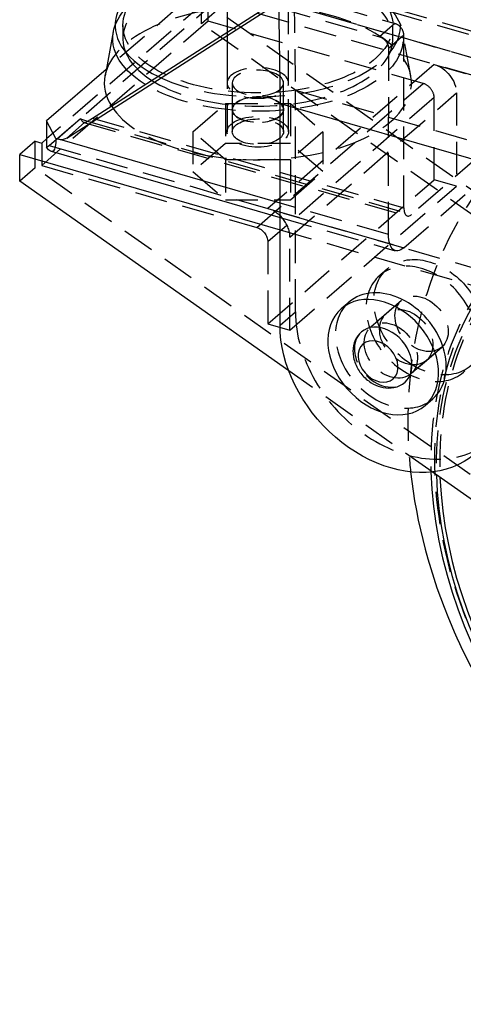
# Model space of a CAD drawing. Units: millimetres. Extents: x -95 to 165, y -252 to 38.
# Drawn here: x -95 to -8, y -252 to -59 of the extents above; entities that cross this region are included whole.
import ezdxf

# ---------------------------------------------------------------- set-up
doc = ezdxf.new("R2010")
doc.units = ezdxf.units.MM
doc.linetypes.add('HIDDEN', pattern=[9.525, 6.35, -3.175])
doc.layers.get('0').update_dxf_attribs({"lineweight": 70, "true_color": 0x8faf8f})
doc.layers.add('Hidden', color=7, linetype='HIDDEN', lineweight=70, true_color=0x262626)

msp = doc.modelspace()

# ---------------------------------------------------------------- linework, layer by layer
at = {"color": 250, "lineweight": -3, "true_color": 0x262626}
for p, q in [((-44.58, -25.38), (-43.9, -75.81)), ((-80.52, -78.66), (-44.18, -55.45)), ((-85.58, -82.57), (-45.23, -56.8)), ((-76.47, -61.82), (-78.09, -70.4)), ((-77.86, -69.17), (-89.5, -79.24)), ((-43.9, -75.81), (-0.6, -88.31)), ((-43.9, -119.11), (-43.9, -75.81)), ((-87.67, -82.66), (-89.5, -79.24)), ((-89.5, -79.24), (-89.5, -84.37)), ((-82.85, -78.85), (-87.35, -82.75)), ((-85.58, -82.57), (-82.1, -79.55)), ((-82.85, -78.85), (-81.49, -79.25)), ((-87.35, -82.75), (-87.67, -82.66)), ((-91.76, -83.21), (-94.76, -85.81)), ((-91.76, -83.21), (-90.46, -83.58)), ((-89.5, -82.75), (-90.46, -83.58)), ((-43.9, -95.29), (-87.35, -82.75)), ((-94.76, -91), (-94.76, -85.81)), ((-94.76, -85.81), (-43.9, -100.49)), ((-88.64, -85.16), (-43.9, -98.07)), ((-42.19, -128.04), (-94.76, -91)), ((-30.43, -114.61), (-31.93, -115.91)), ((-15.57, -134.81), (-14.07, -133.51)), ((44.77, -189.3), (-14.18, -147.78))]:
    msp.add_line(p, q, dxfattribs=at)
for centre, major_axis, ratio, start_param, end_param in [((-48.23, -60.56), (-27.88, 0), 0.5, 6.188815, 7.077942), ((-48.23, -63.15), (-26.37, 0), 0.5, 0.202246, 0.664759), ((-48.23, -71.81), (-30, 0), 0.5, 6.188815, 6.587546), ((-79.02, -77.36), (-3.18, -2.2), 0.064042, 0.211762, 1.034903), ((-87.35, -80.15), (1.96, -2.27), 0.75, 5.426113, 6.173769), ((59.03, -166.84), (55.54, -64.14), 0.75, 3.884725, 9.447668), ((58.74, -167.1), (54.53, -62.96), 0.75, 3.884009, 9.464054), ((-22.25, -124.06), (8.18, -9.45), 0.75, 0.000079, 3.141672), ((-23.75, -125.36), (4.26, -4.91), 0.75, 0.000079, 3.141672), ((59.17, -166.72), (54.34, -62.74), 0.75, 3.895135, 6.668936)]:
    msp.add_ellipse(centre, major_axis=major_axis, ratio=ratio, start_param=start_param, end_param=end_param, dxfattribs=at)
at = {"color": 250, "lineweight": -3, "true_color": 0x262626, "extrusion": (-1.11022e-16, 5.55112e-17, -1)}
msp.add_ellipse((-48.23, -63.15), major_axis=(28.37, 0), ratio=0.5, start_param=2.459527, end_param=3.327282, dxfattribs=at)
at = {"color": 250, "lineweight": -3, "true_color": 0x262626, "extrusion": (8.54995e-17, -7.76914e-16, -1)}
msp.add_ellipse((-82.85, -76.25), major_axis=(0.73, -3.3), ratio=0.249311, start_param=6.258066, end_param=7.005723, dxfattribs=at)
at = {"color": 250, "lineweight": -3, "true_color": 0x262626, "extrusion": (-3.15922e-16, 7.2627e-16, -1)}
msp.add_ellipse((-89.86, -78.56), major_axis=(1.45, -6.61), ratio=0.249311, start_param=5.434926, end_param=6.838275, dxfattribs=at)
at = {"color": 250, "lineweight": -3, "true_color": 0x262626, "extrusion": (-7.83031e-17, 5.62191e-18, -1)}
for centre, major_axis in [((-23.75, -125.36), (-8.18, 9.45)), ((-24.75, -126.22), (-2.95, 3.4))]:
    msp.add_ellipse(centre, major_axis=major_axis, ratio=0.75, dxfattribs=at)
msp.add_ellipse((-22.25, -125.36), major_axis=(-16.37, 18.9), ratio=0.75, start_param=2.427868, end_param=5.569461, dxfattribs=at)
at = {"color": 250, "lineweight": -3, "true_color": 0x262626}
for points, knots in [([(-28.01, -120.44), (-28.52, -120.89), (-28.92, -121.44), (-29.5, -122.73), (-29.65, -123.48), (-29.65, -125.04), (-29.48, -125.87), (-28.86, -127.42), (-28.44, -128.13), (-27.39, -129.39), (-26.77, -129.93), (-25.52, -130.73), (-24.92, -131), (-24.3, -131.18)], [0, 0, 0, 0, 0.00226328, 0.00226328, 0.00471218, 0.00471218, 0.0072806, 0.0072806, 0.00967937, 0.00967937, 0.01206229, 0.01206229, 0.01406425, 0.01406425, 0.01406425, 0.01406425]), ([(-24.3, -131.18), (-24.12, -131.23), (-23.93, -131.28), (-23.04, -131.44), (-22.33, -131.45), (-21.24, -131.23), (-20.84, -131.1), (-20.12, -130.74), (-19.79, -130.53), (-19.49, -130.27)], [0.014064252, 0.014064252, 0.014064252, 0.014064252, 0.014677961, 0.014677961, 0.016963402, 0.016963402, 0.018348931, 0.018348931, 0.019657832, 0.019657832, 0.019657832, 0.019657832]), ([(-18.39, -147.78), (-17.3, -157.82), (-14.59, -167.99), (-5.14, -190.1), (2.23, -201.54), (20.17, -221.41), (30.48, -229.71), (48.98, -240.09), (56.5, -243.25), (64.08, -245.44)], [0.1528644, 0.1528644, 0.1528644, 0.1528644, 0.1853161, 0.1853161, 0.225215, 0.225215, 0.2642337, 0.2642337, 0.2895464, 0.2895464, 0.2895464, 0.2895464])]:
    msp.add_open_spline(points, degree=3, knots=knots, dxfattribs=at)
at = {"layer": 'Hidden', "lineweight": -3}
for p, q in [((-41.65, -17.57), (-40.9, -73.21)), ((-54.23, -31.98), (-54.23, -71.81)), ((-42.23, -71.81), (-42.23, -31.98)), ((-54.23, -38.04), (-54.23, -81.34)), ((-42.23, -81.34), (-42.23, -38.04)), ((-48.85, -49.41), (-2.4, -62.82)), ((-56, -50.23), (-77.86, -69.17)), ((2.12, -64.99), (-48.02, -50.51)), ((-56.26, -52.46), (14.72, -72.95)), ((-53.35, -53.31), (2.18, -69.33)), ((-57.96, -55.44), (-89.5, -82.75)), ((-59.26, -60.26), (-59.26, -55.06)), ((-57.96, -59.77), (-57.96, -55.44)), ((-42.23, -54.2), (-21.45, -60.2)), ((-89, -84.01), (-56.5, -55.86)), ((-56.26, -57.66), (-59.26, -60.26)), ((12.79, -75.86), (-56.5, -55.86)), ((83.27, -155.96), (-56.26, -57.66)), ((-44.15, -57.11), (-24.45, -62.8)), ((-57.96, -59.77), (-90.46, -87.91)), ((-74.6, -60.56), (-74.6, -63.15)), ((80.27, -158.56), (-59.26, -60.26)), ((-15.96, -71.89), (-57.96, -59.77)), ((-21.45, -60.2), (-24.45, -62.8)), ((-21.86, -63.15), (-21.86, -60.56)), ((-22.71, -65.03), (-19.71, -62.44)), ((-18.36, -70.4), (-19.98, -61.82)), ((-19.71, -96.21), (-19.71, -62.44)), ((-22.71, -65.03), (-22.71, -78.46)), ((-13.79, -68.19), (-46.29, -96.33)), ((-13.79, -68.19), (29.94, -80.81)), ((-53.23, -71.81), (-53.23, -77.01)), ((-48.46, -100.04), (-15.96, -71.89)), ((-43.23, -77.01), (-43.23, -71.81)), ((-13.79, -74.68), (-46.29, -102.83)), ((-41.96, -101.91), (-9.46, -73.77)), ((-40.9, -96.16), (-40.9, -73.21)), ((-40.9, -73.21), (-22.71, -78.46)), ((-13.79, -90.7), (-13.79, -74.68)), ((-9.46, -73.77), (-9.46, -91.95)), ((-60.93, -81.34), (-54.58, -75.84)), ((-54.58, -75.84), (-41.88, -75.84)), ((-54.58, -75.84), (-54.58, -83.63)), ((-41.88, -75.84), (-35.53, -81.34)), ((-41.88, -75.84), (-41.88, -83.63)), ((-19.71, -104.01), (12.79, -75.86)), ((-80.52, -78.66), (-19.71, -96.21)), ((-53.23, -77.01), (-53.23, -81.34)), ((-43.23, -81.34), (-43.23, -77.01)), ((-22.71, -101.41), (-22.71, -78.46)), ((-22.71, -78.46), (2.4, -85.71)), ((-82.24, -79.55), (-19.05, -97.79)), ((-81.49, -79.25), (-18.21, -97.51)), ((2.32, -79.73), (-18.21, -97.51)), ((-54.58, -86.84), (-60.93, -81.34)), ((-60.93, -81.34), (-60.93, -89.13)), ((-35.53, -81.34), (-41.88, -86.84)), ((-35.53, -81.34), (-35.53, -89.13)), ((-91.76, -88.4), (-91.76, -83.21)), ((-90.46, -83.58), (-90.46, -87.91)), ((-89, -84.01), (-19.71, -104.01)), ((-54.58, -83.63), (-60.93, -89.13)), ((-41.88, -83.63), (-54.58, -83.63)), ((-35.53, -89.13), (-41.88, -83.63)), ((-91.76, -88.4), (-94.76, -91)), ((47.77, -186.7), (-91.76, -88.4)), ((-90.46, -87.91), (-48.46, -100.04)), ((-41.88, -86.84), (-54.58, -86.84)), ((-54.58, -86.84), (-54.58, -94.63)), ((-41.88, -86.84), (-41.88, -94.63)), ((-60.93, -89.13), (-54.58, -94.63)), ((-41.88, -94.63), (-35.53, -89.13)), ((-46.29, -118.85), (-13.79, -90.7)), ((-41.96, -120.1), (-9.46, -91.95)), ((-9.46, -91.95), (-13.79, -90.7)), ((-54.58, -94.63), (-41.88, -94.63)), ((-40.9, -96.16), (-43.9, -95.29)), ((-22.71, -101.41), (-40.9, -96.16)), ((-40.9, -116.51), (-40.9, -96.16)), ((-46.29, -96.33), (-2.56, -108.96)), ((-43.9, -98.07), (-21.38, -104.57)), ((-43.9, -100.49), (-5.56, -111.56)), ((-41.96, -120.1), (-41.96, -101.91)), ((-46.29, -102.83), (-46.29, -118.85)), ((-22.93, -108.11), (-24.43, -109.41)), ((-20.18, -114.33), (-26.18, -119.52)), ((-20.18, -114.33), (-23.18, -116.92)), ((-43.9, -119.11), (-40.9, -116.51)), ((-23.18, -116.92), (-26.18, -119.52)), ((-46.29, -118.85), (-41.96, -120.1)), ((-18.32, -128.59), (-12.32, -123.4)), ((-15.32, -126), (-12.32, -123.4)), ((-18.32, -128.59), (-15.32, -126)), ((-14.18, -147.78), (-42.19, -128.04))]:
    msp.add_line(p, q, dxfattribs=at)
for centre, major_axis, ratio, start_param, end_param in [((-48.23, -60.56), (-27.88, 0), 0.5, 0.794757, 6.188815), ((-48.23, -63.15), (-26.37, 0), 0.5, 0.664759, 6.485432), ((-48.23, -71.81), (-30, 0), 0.5, 0.30436, 6.188815), ((-21.45, -61.94), (1.31, -1.51), 0.75, 0.713724, 2.284521), ((-15.96, -74.06), (1.64, -1.89), 0.75, 0.713724, 2.284521), ((-89, -78.81), (1.66, 5.76), 0.433013, 3.562147, 3.729595), ((59.45, -166.48), (55.32, -63.88), 0.75, 2.656874, 6.767892), ((-46.29, -100.66), (3.27, -3.78), 0.75, 0.713724, 2.284521), ((-18.21, -94.91), (0.83, 2.88), 0.433013, 2.158799, 3.729595), ((59.03, -166.84), (55.54, -64.14), 0.75, 3.164483, 3.884725), ((58.74, -167.1), (54.53, -62.96), 0.75, 3.180868, 3.884009), ((59.17, -166.72), (54.34, -62.74), 0.75, 3.194984, 3.895135), ((58.51, -167.29), (47.79, -55.18), 0.75, 3.141578, 6.283171), ((-22.25, -124.06), (8.18, -9.45), 0.75, 3.141672, 6.283264), ((-19.25, -122.76), (16.37, -18.9), 0.75, 3.855317, 6.283171), ((-23.75, -125.36), (4.26, -4.91), 0.75, 3.141672, 6.283264)]:
    msp.add_ellipse(centre, major_axis=major_axis, ratio=ratio, start_param=start_param, end_param=end_param, dxfattribs=at)
for centre, major_axis, ratio in [((-48.23, -60.56), (-26.37, 0), 0.5), ((-48.23, -77.01), (-5, 0), 0.5), ((-48.23, -81.34), (-6, 0), 0.5), ((-48.23, -81.34), (-5, 0), 0.5), ((-14.75, -117.56), (8.18, -9.45), 0.75), ((-16.25, -118.86), (3.93, -4.54), 0.75), ((-16.25, -118.86), (3.93, -4.54), 0.75), ((-19.25, -121.46), (3.93, -4.54), 0.75), ((-19.25, -121.46), (3.93, -4.54), 0.75), ((-22.25, -124.06), (3.93, -4.54), 0.75), ((-22.25, -124.06), (3.93, -4.54), 0.75)]:
    msp.add_ellipse(centre, major_axis=major_axis, ratio=ratio, dxfattribs=at)
at = {"layer": 'Hidden', "lineweight": -3, "extrusion": (-1.11022e-16, 5.55112e-17, -1)}
msp.add_ellipse((-48.23, -63.15), major_axis=(28.37, 0), ratio=0.5, start_param=3.327282, end_param=8.742713, dxfattribs=at)
at = {"layer": 'Hidden', "lineweight": -3, "extrusion": (-7.83031e-17, 5.62191e-18, -1)}
for centre, major_axis in [((-24.45, -64.53), (-1.31, 1.51)), ((-13.79, -72.52), (-3.27, 3.78)), ((-48.46, -102.2), (-1.64, 1.89))]:
    msp.add_ellipse(centre, major_axis=major_axis, ratio=0.75, start_param=0.857072, end_param=2.427868, dxfattribs=at)
at = {"layer": 'Hidden', "lineweight": -3, "extrusion": (-1.11022e-16, 5.55112e-17, -1)}
msp.add_ellipse((-48.23, -71.81), major_axis=(6, 0), ratio=0.5, dxfattribs=at)
at = {"layer": 'Hidden', "lineweight": -3, "extrusion": (-6.70879e-17, 5.55112e-17, -1)}
for centre in [(-48.23, -71.81), (-48.23, -77.01)]:
    msp.add_ellipse(centre, major_axis=(5, 0), ratio=0.5, dxfattribs=at)
at = {"layer": 'Hidden', "lineweight": -3, "extrusion": (-6.66667e-17, 1.9245e-17, -1)}
msp.add_ellipse((-19.71, -98.81), major_axis=(-1.66, -5.76), ratio=0.433013, start_param=5.695183, end_param=7.265979, dxfattribs=at)
at = {"layer": 'Hidden', "lineweight": -3, "extrusion": (-7.83031e-17, 5.62191e-18, -1)}
msp.add_ellipse((-16.25, -118.86), major_axis=(-8.18, 9.45), ratio=0.75, dxfattribs=at)
at = {"layer": 'Hidden', "lineweight": -3}
msp.add_open_spline([(2.36, -83.82), (-4.29, -90.37), (-9.5, -98.24), (-17.38, -117.46), (-19.27, -128.93), (-18.81, -143.04), (-18.64, -145.4), (-18.39, -147.78)], degree=3, knots=[0.07461769, 0.07461769, 0.07461769, 0.07461769, 0.10685556, 0.10685556, 0.14519967, 0.14519967, 0.15286437, 0.15286437, 0.15286437, 0.15286437], dxfattribs=at)

doc.saveas('drawing.dxf')
